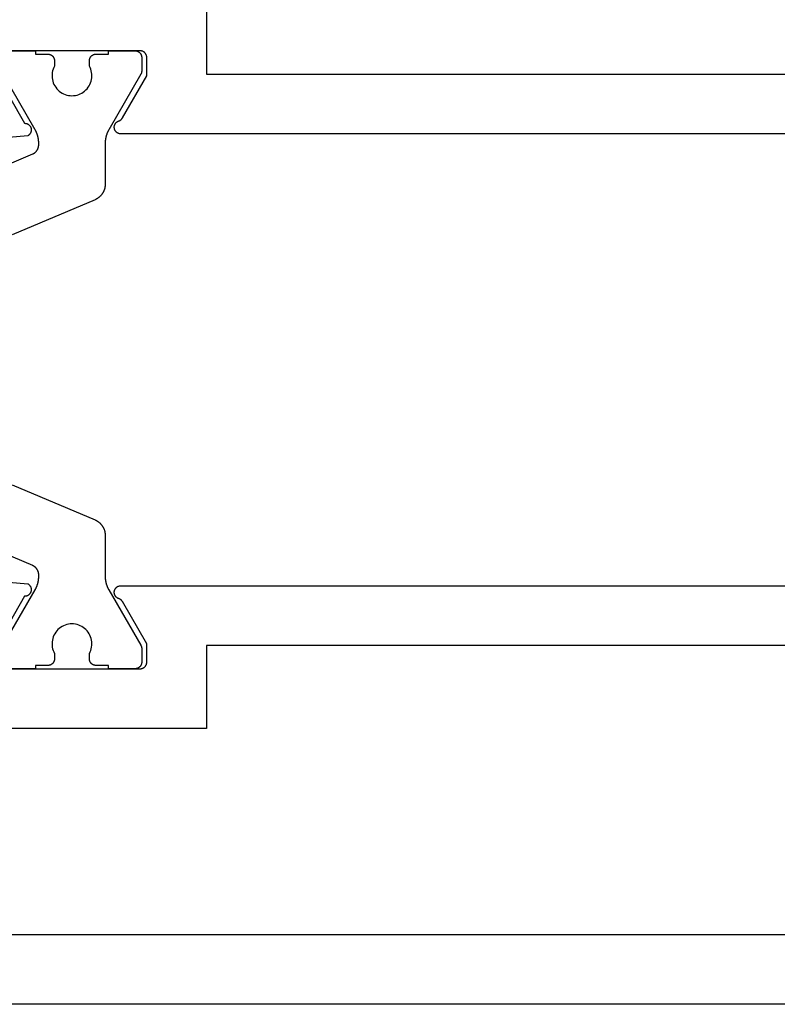
# Model space of a CAD drawing. Units: millimetres. Extents: x 0 to 1611, y -3081 to -50.
# Drawn here: x 954 to 977, y -3040 to -3010 of the extents above; entities that cross this region are included whole.
import ezdxf

# ---------------------------------------------------------------- set-up
doc = ezdxf.new("R2010")
doc.units = ezdxf.units.MM
doc.layers.add('CrossSectionsProfils', color=7, linetype='Continuous')

# ---------------------------------------------------------------- blocks, each defined once
blk = doc.blocks.new('04_14067_X', base_point=(70.9, 0))
at = {"layer": 'CrossSectionsProfils', "flags": 128}
for points in [[(60.779, 26.2), (28.32, 26.2), (28.309, 26.2), (28.297, 26.201), (28.285, 26.203), (28.274, 26.205), (28.263, 26.209), (28.251, 26.212), (28.241, 26.217), (28.23, 26.222), (28.22, 26.227), (28.21, 26.233), (28.2, 26.24), (28.191, 26.248), (28.182, 26.255), (28.174, 26.264), (28.166, 26.273), (28.159, 26.282), (28.152, 26.292), (28.146, 26.302), (28.141, 26.312), (28.136, 26.323), (28.132, 26.334), (28.128, 26.345), (28.125, 26.356), (28.123, 26.368), (28.122, 26.379), (28.121, 26.391), (28.12, 26.403), (28.121, 26.414), (28.122, 26.426), (28.124, 26.438), (28.127, 26.449), (28.13, 26.46), (28.134, 26.472), (28.138, 26.482), (28.143, 26.493), (28.149, 26.503), (28.155, 26.513), (28.162, 26.523), (28.17, 26.532), (28.178, 26.54), (28.186, 26.548), (28.195, 26.556), (28.205, 26.563), (28.214, 26.57), (28.225, 26.575), (28.235, 26.581), (28.246, 26.585), (28.257, 26.59), (28.257, 26.59), (28.26, 26.591), (28.262, 26.592), (28.265, 26.593), (28.268, 26.594), (28.271, 26.595), (28.274, 26.596), (28.276, 26.597), (28.279, 26.599), (28.282, 26.6), (28.284, 26.601), (28.287, 26.603), (28.29, 26.604), (28.292, 26.606), (28.295, 26.607), (28.298, 26.609), (28.3, 26.61), (28.303, 26.612), (28.305, 26.614), (28.308, 26.615), (28.31, 26.617), (28.313, 26.619), (28.315, 26.621), (28.317, 26.622), (28.32, 26.624), (28.322, 26.626), (28.324, 26.628), (28.326, 26.63), (28.329, 26.632), (28.331, 26.634), (28.333, 26.636), (28.335, 26.639), (28.337, 26.641), (28.339, 26.643), (28.341, 26.645), (28.343, 26.647), (28.345, 26.65), (28.347, 26.652), (28.349, 26.654), (28.351, 26.657), (28.353, 26.659), (28.355, 26.661), (28.356, 26.664), (28.358, 26.666), (28.36, 26.669), (28.361, 26.671), (28.363, 26.674), (28.365, 26.677), (28.366, 26.679), (28.366, 26.679), (29.1, 27.95), (29.1, 28.5), (29.1, 28.507), (29.099, 28.513), (29.099, 28.52), (29.098, 28.526), (29.097, 28.533), (29.096, 28.539), (29.095, 28.545), (29.093, 28.552), (29.091, 28.558), (29.089, 28.564), (29.087, 28.57), (29.085, 28.577), (29.082, 28.583), (29.079, 28.588), (29.076, 28.594), (29.073, 28.6), (29.07, 28.606), (29.066, 28.611), (29.062, 28.616), (29.059, 28.622), (29.055, 28.627), (29.05, 28.632), (29.046, 28.637), (29.041, 28.641), (29.037, 28.646), (29.032, 28.65), (29.027, 28.655), (29.022, 28.659), (29.016, 28.663), (29.011, 28.666), (29.006, 28.67), (29, 28.673), (28.994, 28.676), (28.988, 28.679), (28.982, 28.682), (28.976, 28.685), (28.97, 28.687), (28.964, 28.689), (28.958, 28.691), (28.952, 28.693), (28.945, 28.695), (28.939, 28.696), (28.932, 28.697), (28.926, 28.698), (28.92, 28.699), (28.913, 28.7), (28.906, 28.7), (28.9, 28.7), (28.9, 28.7), (24.5, 28.7)], [(24.503, 28.109), (25.421, 26.518), (25.432, 26.518), (25.443, 26.517), (25.454, 26.516), (25.465, 26.514), (25.475, 26.511), (25.486, 26.508), (25.496, 26.504), (25.506, 26.5), (25.516, 26.495), (25.526, 26.489), (25.535, 26.483), (25.544, 26.477), (25.553, 26.47), (25.561, 26.462), (25.568, 26.455), (25.576, 26.446), (25.583, 26.438), (25.589, 26.428), (25.595, 26.419), (25.6, 26.409), (25.605, 26.399), (25.609, 26.389), (25.613, 26.379), (25.616, 26.368), (25.618, 26.357), (25.62, 26.346), (25.621, 26.335), (25.622, 26.324), (25.622, 26.313), (25.621, 26.302), (25.62, 26.291), (25.618, 26.281), (25.616, 26.27), (25.613, 26.259), (25.609, 26.249), (25.605, 26.238), (25.6, 26.228), (25.595, 26.219), (25.589, 26.209), (25.583, 26.2), (25.576, 26.191), (25.569, 26.183), (25.561, 26.175), (25.553, 26.168), (25.545, 26.161), (25.536, 26.154), (25.527, 26.148), (25.517, 26.143), (25.517, 26.143), (22.515, 25.88)], [(64.6, 60.1), (31, 60.1), (31, 52.4), (24.5, 52.4), (24.5, 30.5), (30.9, 30.5), (30.9, 28), (58.2, 28), (58.2, 30.5), (64.6, 30.5), (64.6, 52.4), (62.6, 52.4), (62.6, 54.2), (64.6, 54.2), (64.6, 60.1)], [(22.515, 12.92), (25.517, 12.657), (25.527, 12.652), (25.536, 12.646), (25.545, 12.639), (25.553, 12.632), (25.561, 12.625), (25.569, 12.617), (25.576, 12.609), (25.583, 12.6), (25.589, 12.591), (25.595, 12.581), (25.6, 12.572), (25.605, 12.562), (25.609, 12.551), (25.613, 12.541), (25.616, 12.53), (25.618, 12.519), (25.62, 12.509), (25.621, 12.498), (25.622, 12.487), (25.622, 12.476), (25.621, 12.465), (25.62, 12.454), (25.618, 12.443), (25.616, 12.432), (25.613, 12.421), (25.609, 12.411), (25.605, 12.401), (25.6, 12.391), (25.595, 12.381), (25.589, 12.372), (25.583, 12.362), (25.576, 12.354), (25.568, 12.345), (25.561, 12.338), (25.553, 12.33), (25.544, 12.323), (25.535, 12.317), (25.526, 12.311), (25.516, 12.305), (25.506, 12.3), (25.496, 12.296), (25.486, 12.292), (25.475, 12.289), (25.465, 12.286), (25.454, 12.284), (25.443, 12.283), (25.432, 12.282), (25.421, 12.282), (25.421, 12.282), (24.503, 10.691)], [(24.5, 10.1), (28.9, 10.1), (28.906, 10.1), (28.913, 10.1), (28.92, 10.101), (28.926, 10.102), (28.932, 10.103), (28.939, 10.104), (28.945, 10.105), (28.952, 10.107), (28.958, 10.109), (28.964, 10.111), (28.97, 10.113), (28.976, 10.115), (28.982, 10.118), (28.988, 10.121), (28.994, 10.124), (29, 10.127), (29.006, 10.13), (29.011, 10.134), (29.016, 10.137), (29.022, 10.141), (29.027, 10.145), (29.032, 10.15), (29.037, 10.154), (29.041, 10.159), (29.046, 10.163), (29.05, 10.168), (29.055, 10.173), (29.059, 10.178), (29.062, 10.184), (29.066, 10.189), (29.07, 10.194), (29.073, 10.2), (29.076, 10.206), (29.079, 10.212), (29.082, 10.217), (29.085, 10.223), (29.087, 10.23), (29.089, 10.236), (29.091, 10.242), (29.093, 10.248), (29.095, 10.255), (29.096, 10.261), (29.097, 10.267), (29.098, 10.274), (29.099, 10.28), (29.099, 10.287), (29.1, 10.293), (29.1, 10.3), (29.1, 10.3), (29.1, 10.85), (28.366, 12.121), (28.365, 12.123), (28.363, 12.126), (28.361, 12.129), (28.36, 12.131), (28.358, 12.134), (28.356, 12.136), (28.355, 12.139), (28.353, 12.141), (28.351, 12.143), (28.349, 12.146), (28.347, 12.148), (28.345, 12.15), (28.343, 12.153), (28.341, 12.155), (28.339, 12.157), (28.337, 12.159), (28.335, 12.161), (28.333, 12.164), (28.331, 12.166), (28.329, 12.168), (28.326, 12.17), (28.324, 12.172), (28.322, 12.174), (28.32, 12.176), (28.317, 12.178), (28.315, 12.179), (28.313, 12.181), (28.31, 12.183), (28.308, 12.185), (28.305, 12.186), (28.303, 12.188), (28.3, 12.19), (28.298, 12.191), (28.295, 12.193), (28.292, 12.194), (28.29, 12.196), (28.287, 12.197), (28.284, 12.199), (28.282, 12.2), (28.279, 12.201), (28.276, 12.203), (28.274, 12.204), (28.271, 12.205), (28.268, 12.206), (28.265, 12.207), (28.262, 12.208), (28.26, 12.209), (28.257, 12.21), (28.257, 12.21), (28.246, 12.215), (28.235, 12.219), (28.225, 12.225), (28.214, 12.23), (28.205, 12.237), (28.195, 12.244), (28.186, 12.252), (28.178, 12.26), (28.17, 12.268), (28.162, 12.277), (28.155, 12.287), (28.149, 12.297), (28.143, 12.307), (28.138, 12.318), (28.134, 12.328), (28.13, 12.34), (28.127, 12.351), (28.124, 12.362), (28.122, 12.374), (28.121, 12.386), (28.12, 12.397), (28.121, 12.409), (28.122, 12.421), (28.123, 12.432), (28.125, 12.444), (28.128, 12.455), (28.132, 12.466), (28.136, 12.477), (28.141, 12.488), (28.146, 12.498), (28.152, 12.508), (28.159, 12.518), (28.166, 12.527), (28.174, 12.536), (28.182, 12.545), (28.191, 12.552), (28.2, 12.56), (28.21, 12.567), (28.22, 12.573), (28.23, 12.578), (28.241, 12.583), (28.251, 12.588), (28.263, 12.591), (28.274, 12.595), (28.285, 12.597), (28.297, 12.599), (28.309, 12.6), (28.32, 12.6), (28.32, 12.6), (60.779, 12.6)], [(69.9, 0), (5.2, 0)], [(24.5, 8.3), (24.5, 2.1), (64.6, 2.1), (64.6, 8.3), (58.2, 8.3), (58.2, 10.8), (30.9, 10.8), (30.9, 8.3), (24.5, 8.3)]]:
    blk.add_lwpolyline(points, dxfattribs=at)
at = {"layer": 'CrossSectionsProfils', "color": 1, "flags": 128}
for points in [[(23.151, 24.529), (25.664, 25.596), (25.67, 25.599), (25.677, 25.602), (25.684, 25.605), (25.69, 25.609), (25.696, 25.612), (25.703, 25.616), (25.709, 25.62), (25.715, 25.624), (25.721, 25.628), (25.727, 25.632), (25.733, 25.637), (25.738, 25.641), (25.744, 25.646), (25.749, 25.651), (25.755, 25.656), (25.76, 25.661), (25.765, 25.666), (25.77, 25.672), (25.775, 25.677), (25.779, 25.683), (25.784, 25.689), (25.788, 25.694), (25.793, 25.7), (25.797, 25.706), (25.801, 25.713), (25.804, 25.719), (25.808, 25.725), (25.812, 25.732), (25.815, 25.738), (25.818, 25.745), (25.821, 25.751), (25.824, 25.758), (25.827, 25.765), (25.829, 25.772), (25.832, 25.779), (25.834, 25.786), (25.836, 25.793), (25.838, 25.8), (25.839, 25.807), (25.841, 25.814), (25.842, 25.821), (25.843, 25.828), (25.844, 25.836), (25.845, 25.843), (25.846, 25.85), (25.846, 25.857), (25.846, 25.865), (25.846, 25.872), (25.846, 25.872), (25.846, 25.92), (25.846, 25.929), (25.846, 25.938), (25.846, 25.947), (25.846, 25.955), (25.845, 25.964), (25.845, 25.973), (25.844, 25.981), (25.843, 25.99), (25.843, 25.999), (25.842, 26.007), (25.841, 26.016), (25.84, 26.025), (25.838, 26.033), (25.837, 26.042), (25.836, 26.051), (25.834, 26.059), (25.833, 26.068), (25.831, 26.076), (25.829, 26.085), (25.828, 26.094), (25.826, 26.102), (25.824, 26.111), (25.821, 26.119), (25.819, 26.127), (25.817, 26.136), (25.815, 26.144), (25.812, 26.153), (25.809, 26.161), (25.807, 26.169), (25.804, 26.178), (25.801, 26.186), (25.798, 26.194), (25.795, 26.202), (25.792, 26.21), (25.789, 26.218), (25.786, 26.227), (25.782, 26.235), (25.779, 26.243), (25.775, 26.251), (25.772, 26.258), (25.768, 26.266), (25.764, 26.274), (25.76, 26.282), (25.756, 26.29), (25.752, 26.298), (25.748, 26.305), (25.744, 26.313), (25.739, 26.32), (25.739, 26.32), (24.773, 27.994)], [(24.946, 28.7), (25.746, 28.7), (25.746, 28.6), (26.121, 28.6), (26.128, 28.6), (26.135, 28.6), (26.141, 28.599), (26.148, 28.598), (26.154, 28.597), (26.161, 28.596), (26.167, 28.595), (26.173, 28.593), (26.18, 28.591), (26.186, 28.589), (26.192, 28.587), (26.198, 28.585), (26.204, 28.582), (26.21, 28.579), (26.216, 28.576), (26.221, 28.573), (26.227, 28.57), (26.233, 28.566), (26.238, 28.563), (26.243, 28.559), (26.248, 28.555), (26.253, 28.55), (26.258, 28.546), (26.263, 28.541), (26.267, 28.537), (26.272, 28.532), (26.276, 28.527), (26.28, 28.522), (26.284, 28.516), (26.288, 28.511), (26.291, 28.506), (26.295, 28.5), (26.298, 28.494), (26.301, 28.488), (26.304, 28.483), (26.306, 28.477), (26.309, 28.47), (26.311, 28.464), (26.313, 28.458), (26.315, 28.452), (26.316, 28.445), (26.318, 28.439), (26.319, 28.433), (26.32, 28.426), (26.321, 28.42), (26.321, 28.413), (26.321, 28.407), (26.321, 28.4), (26.321, 28.4), (26.321, 28.24), (26.298, 28.194), (26.279, 28.146), (26.265, 28.096), (26.254, 28.045), (26.248, 27.994), (26.247, 27.942), (26.25, 27.89), (26.257, 27.839), (26.269, 27.788), (26.285, 27.739), (26.305, 27.691), (26.33, 27.645), (26.358, 27.602), (26.39, 27.561), (26.425, 27.523), (26.464, 27.488), (26.505, 27.457), (26.549, 27.429), (26.595, 27.405), (26.643, 27.386), (26.693, 27.37), (26.743, 27.359), (26.795, 27.352), (26.846, 27.35), (26.898, 27.352), (26.95, 27.359), (27, 27.37), (27.05, 27.386), (27.098, 27.405), (27.144, 27.429), (27.188, 27.457), (27.229, 27.488), (27.268, 27.523), (27.303, 27.561), (27.335, 27.602), (27.363, 27.645), (27.388, 27.691), (27.408, 27.739), (27.424, 27.788), (27.436, 27.839), (27.443, 27.89), (27.446, 27.942), (27.445, 27.994), (27.439, 28.045), (27.428, 28.096), (27.414, 28.146), (27.395, 28.194), (27.371, 28.24), (27.371, 28.24), (27.371, 28.4), (27.372, 28.407), (27.372, 28.413), (27.372, 28.42), (27.373, 28.426), (27.374, 28.433), (27.375, 28.439), (27.377, 28.445), (27.378, 28.452), (27.38, 28.458), (27.382, 28.464), (27.384, 28.47), (27.387, 28.477), (27.389, 28.483), (27.392, 28.488), (27.395, 28.494), (27.398, 28.5), (27.402, 28.506), (27.405, 28.511), (27.409, 28.516), (27.413, 28.522), (27.417, 28.527), (27.421, 28.532), (27.426, 28.537), (27.43, 28.541), (27.435, 28.546), (27.44, 28.55), (27.445, 28.555), (27.45, 28.559), (27.455, 28.563), (27.46, 28.566), (27.466, 28.57), (27.471, 28.573), (27.477, 28.576), (27.483, 28.579), (27.489, 28.582), (27.495, 28.585), (27.501, 28.587), (27.507, 28.589), (27.513, 28.591), (27.52, 28.593), (27.526, 28.595), (27.532, 28.596), (27.539, 28.597), (27.545, 28.598), (27.552, 28.599), (27.558, 28.6), (27.565, 28.6), (27.571, 28.6), (27.571, 28.6), (27.946, 28.6), (27.946, 28.7), (28.746, 28.7), (28.753, 28.7), (28.76, 28.7), (28.766, 28.699), (28.773, 28.698), (28.779, 28.697), (28.786, 28.696), (28.792, 28.695), (28.798, 28.693), (28.805, 28.691), (28.811, 28.689), (28.817, 28.687), (28.823, 28.685), (28.829, 28.682), (28.835, 28.679), (28.841, 28.676), (28.846, 28.673), (28.852, 28.67), (28.858, 28.666), (28.863, 28.663), (28.868, 28.659), (28.873, 28.655), (28.878, 28.65), (28.883, 28.646), (28.888, 28.641), (28.892, 28.637), (28.897, 28.632), (28.901, 28.627), (28.905, 28.622), (28.909, 28.616), (28.913, 28.611), (28.916, 28.606), (28.92, 28.6), (28.923, 28.594), (28.926, 28.588), (28.929, 28.583), (28.931, 28.577), (28.934, 28.57), (28.936, 28.564), (28.938, 28.558), (28.94, 28.552), (28.941, 28.545), (28.943, 28.539), (28.944, 28.533), (28.945, 28.526), (28.946, 28.52), (28.946, 28.513), (28.946, 28.507), (28.946, 28.5), (28.946, 28.5), (28.946, 28.094), (28.946, 28.091), (28.946, 28.089), (28.946, 28.087), (28.946, 28.085), (28.946, 28.083), (28.946, 28.081), (28.946, 28.078), (28.946, 28.076), (28.946, 28.074), (28.945, 28.072), (28.945, 28.07), (28.945, 28.067), (28.944, 28.065), (28.944, 28.063), (28.944, 28.061), (28.943, 28.059), (28.943, 28.057), (28.943, 28.055), (28.942, 28.052), (28.942, 28.05), (28.941, 28.048), (28.941, 28.046), (28.94, 28.044), (28.94, 28.042), (28.939, 28.04), (28.939, 28.038), (28.938, 28.036), (28.937, 28.033), (28.937, 28.031), (28.936, 28.029), (28.935, 28.027), (28.934, 28.025), (28.934, 28.023), (28.933, 28.021), (28.932, 28.019), (28.931, 28.017), (28.93, 28.015), (28.93, 28.013), (28.929, 28.011), (28.928, 28.009), (28.927, 28.007), (28.926, 28.005), (28.925, 28.003), (28.924, 28.001), (28.923, 27.999), (28.922, 27.997), (28.921, 27.995), (28.92, 27.994), (28.92, 27.994), (27.954, 26.32), (27.949, 26.313), (27.945, 26.305), (27.941, 26.298), (27.937, 26.29), (27.933, 26.282), (27.929, 26.274), (27.925, 26.266), (27.921, 26.258), (27.918, 26.251), (27.914, 26.243), (27.911, 26.235), (27.907, 26.227), (27.904, 26.218), (27.901, 26.21), (27.898, 26.202), (27.895, 26.194), (27.892, 26.186), (27.889, 26.178), (27.886, 26.169), (27.884, 26.161), (27.881, 26.153), (27.878, 26.144), (27.876, 26.136), (27.874, 26.127), (27.872, 26.119), (27.869, 26.111), (27.867, 26.102), (27.865, 26.094), (27.864, 26.085), (27.862, 26.076), (27.86, 26.068), (27.859, 26.059), (27.857, 26.051), (27.856, 26.042), (27.855, 26.033), (27.853, 26.025), (27.852, 26.016), (27.851, 26.007), (27.85, 25.999), (27.85, 25.99), (27.849, 25.981), (27.848, 25.973), (27.848, 25.964), (27.847, 25.955), (27.847, 25.947), (27.847, 25.938), (27.847, 25.929), (27.846, 25.92), (27.846, 25.92), (27.846, 24.681), (27.846, 24.668), (27.846, 24.656), (27.845, 24.644), (27.844, 24.632), (27.843, 24.62), (27.841, 24.608), (27.839, 24.596), (27.837, 24.584), (27.835, 24.572), (27.832, 24.56), (27.829, 24.548), (27.825, 24.536), (27.822, 24.525), (27.818, 24.513), (27.813, 24.502), (27.809, 24.491), (27.804, 24.479), (27.799, 24.468), (27.794, 24.457), (27.788, 24.447), (27.782, 24.436), (27.776, 24.425), (27.77, 24.415), (27.763, 24.405), (27.757, 24.395), (27.75, 24.385), (27.742, 24.375), (27.735, 24.365), (27.727, 24.356), (27.719, 24.347), (27.711, 24.338), (27.702, 24.329), (27.693, 24.321), (27.685, 24.312), (27.675, 24.304), (27.666, 24.296), (27.657, 24.289), (27.647, 24.281), (27.637, 24.274), (27.627, 24.267), (27.617, 24.26), (27.607, 24.254), (27.596, 24.247), (27.586, 24.242), (27.575, 24.236), (27.564, 24.23), (27.553, 24.225), (27.542, 24.22), (27.542, 24.22), (25.051, 23.163)], [(25.051, 15.637), (27.542, 14.58), (27.553, 14.575), (27.564, 14.57), (27.575, 14.564), (27.586, 14.558), (27.596, 14.553), (27.607, 14.546), (27.617, 14.54), (27.627, 14.533), (27.637, 14.526), (27.647, 14.519), (27.657, 14.511), (27.666, 14.504), (27.675, 14.496), (27.685, 14.488), (27.693, 14.479), (27.702, 14.471), (27.711, 14.462), (27.719, 14.453), (27.727, 14.444), (27.735, 14.435), (27.742, 14.425), (27.75, 14.415), (27.757, 14.405), (27.763, 14.395), (27.77, 14.385), (27.776, 14.375), (27.782, 14.364), (27.788, 14.353), (27.794, 14.343), (27.799, 14.332), (27.804, 14.321), (27.809, 14.309), (27.813, 14.298), (27.818, 14.287), (27.822, 14.275), (27.825, 14.264), (27.829, 14.252), (27.832, 14.24), (27.835, 14.228), (27.837, 14.216), (27.839, 14.204), (27.841, 14.192), (27.843, 14.18), (27.844, 14.168), (27.845, 14.156), (27.846, 14.144), (27.846, 14.132), (27.846, 14.119), (27.846, 14.119), (27.846, 12.88), (27.847, 12.871), (27.847, 12.862), (27.847, 12.853), (27.847, 12.845), (27.848, 12.836), (27.848, 12.827), (27.849, 12.819), (27.85, 12.81), (27.85, 12.801), (27.851, 12.793), (27.852, 12.784), (27.853, 12.775), (27.855, 12.767), (27.856, 12.758), (27.857, 12.749), (27.859, 12.741), (27.86, 12.732), (27.862, 12.724), (27.864, 12.715), (27.865, 12.706), (27.867, 12.698), (27.869, 12.689), (27.872, 12.681), (27.874, 12.673), (27.876, 12.664), (27.878, 12.656), (27.881, 12.647), (27.884, 12.639), (27.886, 12.631), (27.889, 12.622), (27.892, 12.614), (27.895, 12.606), (27.898, 12.598), (27.901, 12.59), (27.904, 12.582), (27.907, 12.573), (27.911, 12.565), (27.914, 12.557), (27.918, 12.549), (27.921, 12.542), (27.925, 12.534), (27.929, 12.526), (27.933, 12.518), (27.937, 12.51), (27.941, 12.502), (27.945, 12.495), (27.949, 12.487), (27.954, 12.48), (27.954, 12.48), (28.92, 10.806), (28.921, 10.805), (28.922, 10.803), (28.923, 10.801), (28.924, 10.799), (28.925, 10.797), (28.926, 10.795), (28.927, 10.793), (28.928, 10.791), (28.929, 10.789), (28.93, 10.787), (28.93, 10.785), (28.931, 10.783), (28.932, 10.781), (28.933, 10.779), (28.934, 10.777), (28.934, 10.775), (28.935, 10.773), (28.936, 10.771), (28.937, 10.769), (28.937, 10.767), (28.938, 10.764), (28.939, 10.762), (28.939, 10.76), (28.94, 10.758), (28.94, 10.756), (28.941, 10.754), (28.941, 10.752), (28.942, 10.75), (28.942, 10.748), (28.943, 10.745), (28.943, 10.743), (28.943, 10.741), (28.944, 10.739), (28.944, 10.737), (28.944, 10.735), (28.945, 10.733), (28.945, 10.73), (28.945, 10.728), (28.946, 10.726), (28.946, 10.724), (28.946, 10.722), (28.946, 10.719), (28.946, 10.717), (28.946, 10.715), (28.946, 10.713), (28.946, 10.711), (28.946, 10.709), (28.946, 10.706), (28.946, 10.706), (28.946, 10.3), (28.946, 10.293), (28.946, 10.287), (28.946, 10.28), (28.945, 10.274), (28.944, 10.267), (28.943, 10.261), (28.941, 10.255), (28.94, 10.248), (28.938, 10.242), (28.936, 10.236), (28.934, 10.23), (28.931, 10.223), (28.929, 10.217), (28.926, 10.212), (28.923, 10.206), (28.92, 10.2), (28.916, 10.194), (28.913, 10.189), (28.909, 10.183), (28.905, 10.178), (28.901, 10.173), (28.897, 10.168), (28.892, 10.163), (28.888, 10.159), (28.883, 10.154), (28.878, 10.15), (28.873, 10.145), (28.868, 10.141), (28.863, 10.137), (28.858, 10.134), (28.852, 10.13), (28.846, 10.127), (28.841, 10.124), (28.835, 10.121), (28.829, 10.118), (28.823, 10.115), (28.817, 10.113), (28.811, 10.111), (28.804, 10.109), (28.798, 10.107), (28.792, 10.105), (28.785, 10.104), (28.779, 10.103), (28.773, 10.102), (28.766, 10.101), (28.76, 10.1), (28.753, 10.1), (28.746, 10.1), (28.746, 10.1), (27.946, 10.1), (27.946, 10.2), (27.571, 10.2), (27.565, 10.2), (27.558, 10.2), (27.552, 10.201), (27.545, 10.202), (27.539, 10.203), (27.532, 10.204), (27.526, 10.205), (27.52, 10.207), (27.513, 10.209), (27.507, 10.211), (27.501, 10.213), (27.495, 10.215), (27.489, 10.218), (27.483, 10.221), (27.477, 10.224), (27.471, 10.227), (27.466, 10.23), (27.46, 10.234), (27.455, 10.237), (27.45, 10.241), (27.445, 10.245), (27.44, 10.25), (27.435, 10.254), (27.43, 10.259), (27.426, 10.263), (27.421, 10.268), (27.417, 10.273), (27.413, 10.278), (27.409, 10.284), (27.405, 10.289), (27.402, 10.294), (27.398, 10.3), (27.395, 10.306), (27.392, 10.312), (27.389, 10.317), (27.387, 10.323), (27.384, 10.33), (27.382, 10.336), (27.38, 10.342), (27.378, 10.348), (27.377, 10.355), (27.375, 10.361), (27.374, 10.367), (27.373, 10.374), (27.372, 10.38), (27.372, 10.387), (27.372, 10.393), (27.371, 10.4), (27.371, 10.4), (27.371, 10.56), (27.395, 10.606), (27.414, 10.654), (27.428, 10.704), (27.439, 10.755), (27.445, 10.806), (27.446, 10.858), (27.443, 10.91), (27.436, 10.961), (27.424, 11.012), (27.408, 11.061), (27.388, 11.109), (27.363, 11.155), (27.335, 11.198), (27.303, 11.239), (27.268, 11.277), (27.229, 11.312), (27.188, 11.343), (27.144, 11.371), (27.098, 11.395), (27.05, 11.414), (27, 11.43), (26.95, 11.441), (26.898, 11.448), (26.846, 11.45), (26.795, 11.448), (26.743, 11.441), (26.693, 11.43), (26.643, 11.414), (26.595, 11.395), (26.549, 11.371), (26.505, 11.343), (26.464, 11.312), (26.425, 11.277), (26.39, 11.239), (26.358, 11.198), (26.33, 11.155), (26.305, 11.109), (26.285, 11.061), (26.269, 11.012), (26.257, 10.961), (26.25, 10.91), (26.247, 10.858), (26.248, 10.806), (26.254, 10.755), (26.265, 10.704), (26.279, 10.654), (26.298, 10.606), (26.321, 10.56), (26.321, 10.56), (26.321, 10.4), (26.321, 10.393), (26.321, 10.387), (26.321, 10.38), (26.32, 10.374), (26.319, 10.367), (26.318, 10.361), (26.316, 10.355), (26.315, 10.348), (26.313, 10.342), (26.311, 10.336), (26.309, 10.33), (26.306, 10.323), (26.304, 10.317), (26.301, 10.312), (26.298, 10.306), (26.295, 10.3), (26.291, 10.294), (26.288, 10.289), (26.284, 10.284), (26.28, 10.278), (26.276, 10.273), (26.272, 10.268), (26.267, 10.263), (26.263, 10.259), (26.258, 10.254), (26.253, 10.25), (26.248, 10.245), (26.243, 10.241), (26.238, 10.237), (26.233, 10.234), (26.227, 10.23), (26.221, 10.227), (26.216, 10.224), (26.21, 10.221), (26.204, 10.218), (26.198, 10.215), (26.192, 10.213), (26.186, 10.211), (26.18, 10.209), (26.173, 10.207), (26.167, 10.205), (26.161, 10.204), (26.154, 10.203), (26.148, 10.202), (26.141, 10.201), (26.135, 10.2), (26.128, 10.2), (26.121, 10.2), (26.121, 10.2), (25.746, 10.2), (25.746, 10.1), (24.946, 10.1)], [(24.773, 10.806), (25.739, 12.48), (25.744, 12.487), (25.748, 12.495), (25.752, 12.502), (25.756, 12.51), (25.76, 12.518), (25.764, 12.526), (25.768, 12.534), (25.772, 12.542), (25.775, 12.549), (25.779, 12.557), (25.782, 12.565), (25.786, 12.573), (25.789, 12.582), (25.792, 12.59), (25.795, 12.598), (25.798, 12.606), (25.801, 12.614), (25.804, 12.622), (25.807, 12.631), (25.809, 12.639), (25.812, 12.647), (25.815, 12.656), (25.817, 12.664), (25.819, 12.673), (25.821, 12.681), (25.824, 12.689), (25.826, 12.698), (25.828, 12.706), (25.829, 12.715), (25.831, 12.724), (25.833, 12.732), (25.834, 12.741), (25.836, 12.749), (25.837, 12.758), (25.838, 12.767), (25.84, 12.775), (25.841, 12.784), (25.842, 12.793), (25.843, 12.801), (25.843, 12.81), (25.844, 12.819), (25.845, 12.827), (25.845, 12.836), (25.846, 12.845), (25.846, 12.853), (25.846, 12.862), (25.846, 12.871), (25.846, 12.88), (25.846, 12.88), (25.846, 12.928), (25.846, 12.935), (25.846, 12.943), (25.846, 12.95), (25.845, 12.957), (25.844, 12.964), (25.843, 12.972), (25.842, 12.979), (25.841, 12.986), (25.839, 12.993), (25.838, 13), (25.836, 13.007), (25.834, 13.014), (25.832, 13.021), (25.829, 13.028), (25.827, 13.035), (25.824, 13.042), (25.821, 13.049), (25.818, 13.055), (25.815, 13.062), (25.812, 13.068), (25.808, 13.075), (25.804, 13.081), (25.801, 13.087), (25.797, 13.094), (25.793, 13.1), (25.788, 13.106), (25.784, 13.111), (25.779, 13.117), (25.775, 13.123), (25.77, 13.128), (25.765, 13.134), (25.76, 13.139), (25.755, 13.144), (25.749, 13.149), (25.744, 13.154), (25.738, 13.159), (25.733, 13.163), (25.727, 13.168), (25.721, 13.172), (25.715, 13.176), (25.709, 13.18), (25.703, 13.184), (25.696, 13.188), (25.69, 13.191), (25.684, 13.195), (25.677, 13.198), (25.67, 13.201), (25.664, 13.204), (25.664, 13.204), (23.151, 14.271)]]:
    blk.add_lwpolyline(points, dxfattribs=at)
blk = doc.blocks.new('CS_14HORL1')
at = {"layer": 'CrossSectionsProfils'}
blk.add_blockref('04_14067_X', (1000, 0), dxfattribs=at)

msp = doc.modelspace()

# ---------------------------------------------------------------- block references
msp.add_blockref('CS_14HORL1', (0, -3040))
at = {"layer": 'CrossSectionsProfils'}
msp.add_blockref('04_14067_X', (1000, -3040), dxfattribs=at)

doc.saveas('drawing.dxf')
